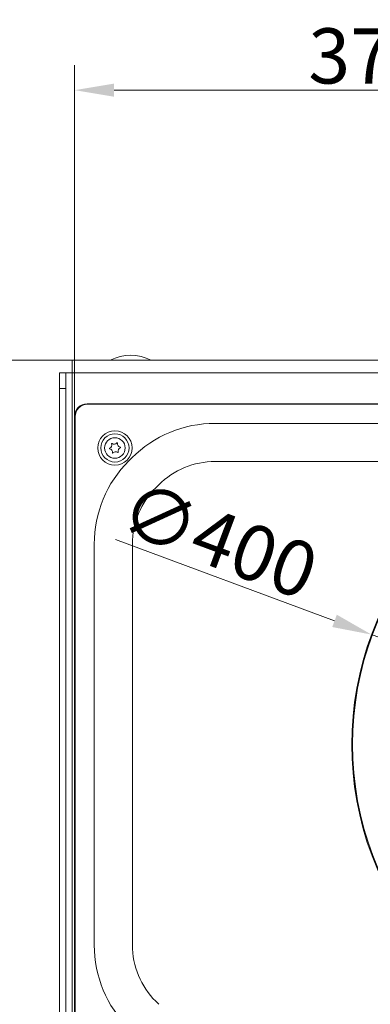
# Model space of a CAD drawing. Extents: x -4685 to -1766, y -2614 to -26.
# Drawn here: x -3687 to -3465, y -2261 to -1637 of the extents above; entities that cross this region are included whole.
import ezdxf

# ---------------------------------------------------------------- set-up
doc = ezdxf.new("R2010")
doc.units = 0
doc.header["$LTSCALE"] = 5
doc.layers.add('Bemaßungen(Brunner)', color=7, linetype='Continuous', lineweight=25)
doc.styles.add('Brunner 2014', font='arial.ttf', dxfattribs={"height": 35})
doc.dimstyles.new('Brunner 2014', dxfattribs={"dimscale": 5, "dimtxt": 35, "dimasz": 5, "dimexe": 3.175, "dimexo": 0, "dimgap": 0.762, "dimtad": 1, "dimdec": 0, "dimrnd": 1e-08, "dimtxsty": 'Brunner 2014', "dimcen": 0.09, "dimdle": 10, "dimclrd": 7, "dimclre": 7, "dimclrt": 7, "dimadec": 1, "dimazin": 2, "dimtfac": 0.666667, "dimtdec": 0, "dimtmove": 0, "dimatfit": 3, "dimldrblk": 'Filled-1', "dimfxl": 1, "dimtolj": 1, "dimlwd": 5, "dimlwe": 5, "dimarcsym": 0})

# ---------------------------------------------------------------- blocks, each defined once
blk = doc.blocks.new('*D73')
at = {"layer": 'Bemaßungen(Brunner)', "color": 7, "linetype": 'Continuous', "lineweight": 5, "transparency": 16777216}
for p, q in [((-3626.25, -1966.27), (-3487.6, -2017.8)), ((-3089.23, -2165.88), (-3464.17, -2026.51)), ((-3065.8, -2174.59), (-3042.37, -2183.3))]:
    blk.add_line(p, q, dxfattribs=at)
at = {"layer": 'Bemaßungen(Brunner)', "color": 7, "lineweight": 5, "transparency": 16777216}
for points in [[(-3486.15, -2013.9), (-3489.06, -2021.71), (-3464.17, -2026.51)], [(-3064.35, -2170.69), (-3067.25, -2178.5), (-3089.23, -2165.88)]]:
    blk.add_solid(points, dxfattribs=at)
at = {"layer": 'Defpoints', "color": 0, "lineweight": 5, "transparency": 16777216}
for p in [(-3464.17, -2026.51), (-3089.23, -2165.88)]:
    blk.add_point(p, dxfattribs=at)
at = {"layer": 'Bemaßungen(Brunner)', "color": 7, "lineweight": 5, "transparency": 16777216, "insert": (-3560.75, -1966.44), "char_height": 35, "attachment_point": 5, "rotation": 339.60936, "style": 'Brunner 2014'}
blk.add_mtext('\\A1;∅400', dxfattribs=at)
blk = doc.blocks.new('Filled-1')
at = {"color": 0}
for p, q in [((0, 0), (-1, 0.167)), ((-1, 0.167), (-1, -0.167)), ((-1, 0), (0, 0)), ((-1, -0.167), (0, 0))]:
    blk.add_line(p, q, dxfattribs=at)
at = {"color": 0, "flags": 128}
blk.add_lwpolyline([(-1, -0.167), (0, 0), (-1, 0.167), (-1, -0.167)], dxfattribs=at)
at = {"color": 0}
blk.add_solid([(-1, -0.167), (0, 0), (-1, 0.167), (-1, -0.167)], dxfattribs=at)
blk = doc.blocks.new('*D82')
at = {"layer": 'Bemaßungen(Brunner)', "color": 7, "linetype": 'Continuous', "lineweight": 5, "transparency": 16777216}
for p, q in [((-3652.2, -1888.15), (-3652.2, -1665.51)), ((-3276.7, -2097.2), (-3276.7, -1665.51)), ((-3627.2, -1681.38), (-3301.7, -1681.38))]:
    blk.add_line(p, q, dxfattribs=at)
at = {"layer": 'Bemaßungen(Brunner)', "color": 7, "lineweight": 5, "transparency": 16777216}
for points in [[(-3627.2, -1677.22), (-3627.2, -1685.55), (-3652.2, -1681.38)], [(-3301.7, -1677.22), (-3301.7, -1685.55), (-3276.7, -1681.38)]]:
    blk.add_solid(points, dxfattribs=at)
at = {"layer": 'Defpoints', "color": 0, "lineweight": 5, "transparency": 16777216}
for p in [(-3276.7, -1681.38), (-3652.2, -1888.15), (-3276.7, -2097.2)]:
    blk.add_point(p, dxfattribs=at)
at = {"layer": 'Bemaßungen(Brunner)', "color": 7, "lineweight": 5, "transparency": 16777216, "insert": (-3464.45, -1659.69), "char_height": 35, "attachment_point": 5, "style": 'Brunner 2014'}
blk.add_mtext('\\A1;376', dxfattribs=at)
blk = doc.blocks.new('*D94')
at = {"layer": 'Bemaßungen(Brunner)', "color": 7, "linetype": 'Continuous', "lineweight": 5, "transparency": 16777216}
for p, q in [((-3653.7, -1852.55), (-3726.02, -1852.55)), ((-3710.15, -1877.55), (-3710.15, -2314.84)), ((-3653.7, -2339.84), (-3726.02, -2339.84))]:
    blk.add_line(p, q, dxfattribs=at)
at = {"layer": 'Bemaßungen(Brunner)', "color": 7, "lineweight": 5, "transparency": 16777216}
for points in [[(-3714.32, -1877.55), (-3705.98, -1877.55), (-3710.15, -1852.55)], [(-3714.32, -2314.84), (-3705.98, -2314.84), (-3710.15, -2339.84)]]:
    blk.add_solid(points, dxfattribs=at)
at = {"layer": 'Defpoints', "color": 0, "lineweight": 5, "transparency": 16777216}
for p in [(-3653.7, -1852.55), (-3710.15, -2339.84), (-3653.7, -2339.84)]:
    blk.add_point(p, dxfattribs=at)
at = {"layer": 'Bemaßungen(Brunner)', "color": 3, "lineweight": 5, "transparency": 16777216, "insert": (-3731.83, -2096.2), "char_height": 35, "attachment_point": 5, "rotation": 90, "style": 'Brunner 2014'}
blk.add_mtext('\\A1;487', dxfattribs=at)

msp = doc.modelspace()

# ---------------------------------------------------------------- linework, layer by layer
at = {"color": 3, "linetype": 'Continuous', "lineweight": 5}
for p, q in [((-2899.7, -1852.55), (-3653.7, -1852.55)), ((-3653.7, -1852.55), (-3653.7, -1860.55)), ((-3661.7, -1860.55), (-3657.7, -1860.55)), ((-3661.7, -1870.55), (-3661.7, -1860.55)), ((-3657.7, -1860.55), (-3657.7, -1870.55)), ((-3653.7, -1860.55), (-3657.7, -1860.55)), ((-3653.7, -2331.84), (-3653.7, -1860.55)), ((-2899.7, -1860.55), (-3653.7, -1860.55)), ((-3657.7, -1870.55), (-3661.7, -1870.55)), ((-3661.7, -1870.55), (-3661.7, -2321.84)), ((-3657.7, -1870.55), (-3657.7, -2321.84))]:
    msp.add_line(p, q, dxfattribs=at)
at = {"color": 7, "linetype": 'Continuous', "lineweight": 5}
for p, q in [((-3644.32, -1880.2), (-3644.08, -1880.44)), ((-2909.16, -1880.2), (-3644.25, -1880.2)), ((-3644.08, -1880.44), (-3322.35, -1880.44)), ((-3651.96, -1888.32), (-3652.2, -1888.08)), ((-3652.2, -1888.15), (-3652.2, -2304.24)), ((-3651.96, -2304.07), (-3651.96, -1888.32)), ((-3563.28, -1892.62), (-3338.75, -1892.62)), ((-3617.94, -1916.38), (-3616.02, -1914.46)), ((-3387.47, -1916.76), (-3563.28, -1916.76)), ((-3598.94, -1931.53), (-3600.87, -1933.46)), ((-3639.78, -2223.27), (-3639.78, -1969.12)), ((-3615.64, -1969.12), (-3615.64, -2223.27)), ((-3600.87, -2258.94), (-3598.94, -2260.86))]:
    msp.add_line(p, q, dxfattribs=at)
for radius in [10.89, 8.94, 6.5]:
    msp.add_circle((-3626.7, -1908.2), radius, dxfattribs=at)
at = {"color": 3, "linetype": 'Continuous', "lineweight": 5}
msp.add_arc((-3616.7, -1878.2), 28.75, 63.13003, 116.86997, dxfattribs=at)
at = {"color": 7, "linetype": 'Continuous', "lineweight": 5}
for centre, radius, start, end in [((-3643.79, -1888.61), 8.17, 91.99808, 178.00192), ((-3563.28, -1967.2), 74.58, 90, 135), ((-3630.01, -1908.51), 0.2, 111.58997, 259.27973), ((-3630.9, -1906.28), 2.2, 291.58997, 19.27973), ((-3630.46, -1910.87), 2.2, 351.58997, 79.27973), ((-3628.63, -1905.49), 0.2, 51.58997, 199.27973), ((-3627.14, -1903.61), 2.2, 231.58997, 319.27973), ((-3625.32, -1905.17), 0.2, 351.58997, 139.27973), ((-3622.95, -1905.52), 2.2, 171.58997, 259.27973), ((-3622.51, -1910.11), 2.2, 111.58997, 199.27973), ((-3623.39, -1907.88), 0.2, 291.58997, 79.27973), ((-3628.08, -1911.22), 0.2, 171.58997, 319.27973), ((-3626.27, -1912.79), 2.2, 51.58997, 139.27973), ((-3624.77, -1910.91), 0.2, 231.58997, 19.27973), ((-3565.2, -1969.12), 74.58, 135, 180), ((-3563.28, -1967.2), 50.44, 90, 135), ((-3565.2, -1969.12), 50.44, 135, 180), ((-3276.7, -2096.2), 200, 137.99661, 222.00339), ((-3276.7, -2096.2), 199.5, 138.00413, 221.99587), ((-3565.2, -2223.27), 74.58, 180, 225), ((-3565.2, -2223.27), 50.44, 180, 225)]:
    msp.add_arc(centre, radius, start, end, dxfattribs=at)
for centre, major_axis, ratio, start_param, end_param in [((-3644.13, -1888.27), (5.76, -5.76), 0.98201, 2.371274, 3.911912), ((-3647.16, -1885.24), (8.46, 2.39), 0.52402, 1.075823, 1.085439), ((-3647.16, -1885.24), (2.39, 8.46), 0.52402, 2.056153, 2.065769)]:
    msp.add_ellipse(centre, major_axis=major_axis, ratio=ratio, start_param=start_param, end_param=end_param, dxfattribs=at)

# ---------------------------------------------------------------- dimensions: what is measured, and where the dimension line sits
at = {"layer": 'Bemaßungen(Brunner)', "color": 3, "lineweight": 5}
dim = msp.add_linear_dim(base=(-3276.70215382, -1681.38271347), p1=(-3652.20215382, -1888.15367532), p2=(-3276.70215382, -2097.19750016), dimstyle='Brunner 2014', dxfattribs=at)
dim.commit()
dim.dimension.update_dxf_attribs({"geometry": '*D82', "text_midpoint": (-3464.45215382, -1659.69072166)})
at = {"layer": 'Bemaßungen(Brunner)', "lineweight": 5}
dim = msp.add_linear_dim(base=(-3710.15, -2339.84), p1=(-3653.7, -1852.55), p2=(-3653.7, -2339.84), angle=90, dimstyle='Brunner 2014', override={"dimclrt": 3}, dxfattribs=at)
dim.commit()
dim.dimension.update_dxf_attribs({"geometry": '*D94', "text_midpoint": (-3731.83, -2096.2)})
at = {"layer": 'Bemaßungen(Brunner)', "color": 1, "lineweight": 5}
dim = msp.add_diameter_dim_2p(p1=(-3089.23, -2165.88), p2=(-3464.17, -2026.51), dimstyle='Brunner 2014', dxfattribs=at)
dim.commit()
dim.dimension.update_dxf_attribs({"geometry": '*D73', "text_midpoint": (-3560.75, -1966.44)})

doc.saveas('drawing.dxf')
